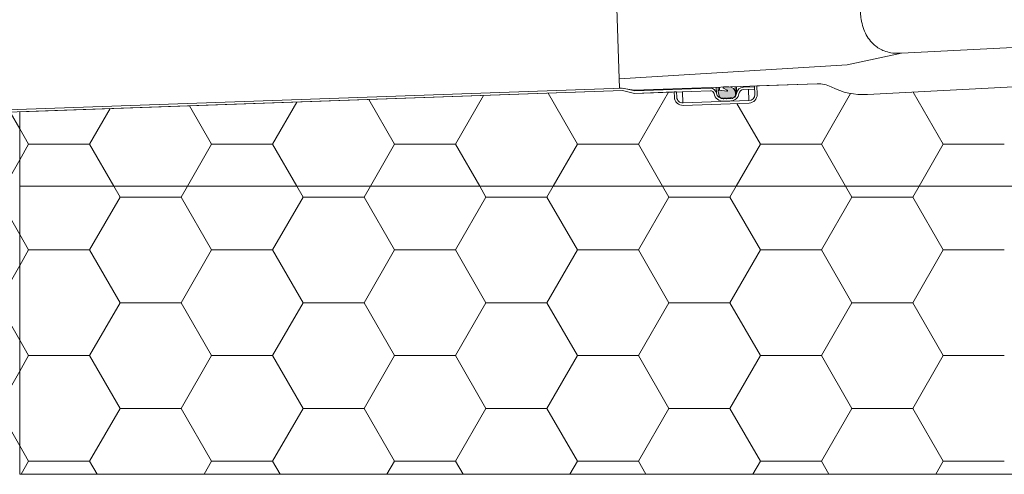
# Model space of a CAD drawing. Units: millimetres. Extents: x 216 to 2476, y 156 to 3400.
# Drawn here: x 980 to 1390, y 2455 to 2644 of the extents above; entities that cross this region are included whole.
import ezdxf

# ---------------------------------------------------------------- set-up
doc = ezdxf.new("R2010")
doc.units = ezdxf.units.MM
doc.header["$LTSCALE"] = 12

# ---------------------------------------------------------------- blocks, each defined once
blk = doc.blocks.new('SW_HATCH_3')
at = {"color": 0, "linetype": 'Continuous', "lineweight": 18}
for p, q in [((72.48, 6.45), (68.47, 13.4)), ((25.4, 0), (28.28, 4.99)), ((0, 0), (-2.26, 3.92)), ((0, 0), (25.4, 0)), ((38.1, -22), (25.4, 0)), ((-12.7, -22), (0, 0)), ((63.5, -22), (72.48, -6.45)), ((-22.52, -22), (-12.7, -22)), ((0, -43.99), (-12.7, -22)), ((25.4, -43.99), (38.1, -22)), ((38.1, -22), (63.5, -22)), ((72.48, -37.55), (63.5, -22)), ((-12.7, -65.99), (0, -43.99)), ((0, -43.99), (25.4, -43.99)), ((38.1, -65.99), (25.4, -43.99)), ((63.5, -65.99), (72.48, -50.44)), ((-22.52, -65.99), (-12.7, -65.99)), ((0, -87.99), (-12.7, -65.99)), ((25.4, -87.99), (38.1, -65.99)), ((38.1, -65.99), (63.5, -65.99)), ((72.48, -81.54), (63.5, -65.99)), ((-12.7, -109.99), (0, -87.99)), ((0, -87.99), (25.4, -87.99)), ((38.1, -109.99), (25.4, -87.99)), ((63.5, -109.99), (72.48, -94.44)), ((-22.52, -109.99), (-12.7, -109.99)), ((0, -131.98), (-12.7, -109.99)), ((25.4, -131.98), (38.1, -109.99)), ((38.1, -109.99), (63.5, -109.99)), ((72.48, -125.53), (63.5, -109.99)), ((-0.27, -132.44), (0, -131.98)), ((0, -131.98), (25.4, -131.98)), ((25.67, -132.44), (25.4, -131.98))]:
    blk.add_line(p, q, dxfattribs=at)
blk = doc.blocks.new('SW_HATCH_6')
at = {"color": 0, "linetype": 'Continuous', "lineweight": 18}
for p, q in [((-283.42, -131.98), (-270.91, -110.31)), ((-156.42, -131.98), (-168.94, -110.3)), ((-435.82, -131.98), (-425.68, -114.42)), ((-385.02, -131.98), (-395.77, -113.37)), ((-359.62, -131.98), (-347.91, -111.7)), ((-308.82, -131.98), (-321.07, -110.76)), ((-207.22, -131.98), (-195.03, -110.86)), ((-512.02, -131.98), (-503.45, -117.13)), ((-461.22, -131.98), (-470.46, -115.98)), ((-232.62, -131.98), (-242.42, -115.02)), ((-537.42, -131.98), (-541.15, -125.53)), ((-541.15, -138.43), (-537.42, -131.98)), ((-537.42, -131.98), (-512.02, -131.98)), ((-501.95, -149.42), (-512.02, -131.98)), ((-471.29, -149.42), (-461.22, -131.98)), ((-461.22, -131.98), (-435.82, -131.98)), ((-425.75, -149.42), (-435.82, -131.98)), ((-395.09, -149.42), (-385.02, -131.98)), ((-385.02, -131.98), (-359.62, -131.98)), ((-349.55, -149.42), (-359.62, -131.98)), ((-318.89, -149.42), (-308.82, -131.98)), ((-308.82, -131.98), (-283.42, -131.98)), ((-273.35, -149.42), (-283.42, -131.98)), ((-242.69, -149.42), (-232.62, -131.98)), ((-232.62, -131.98), (-207.22, -131.98)), ((-197.15, -149.42), (-207.22, -131.98)), ((-166.49, -149.42), (-156.42, -131.98)), ((-156.42, -131.98), (-131.02, -131.98))]:
    blk.add_line(p, q, dxfattribs=at)
blk = doc.blocks.new('SW_HATCH_7')
at = {"color": 0, "linetype": 'Continuous', "lineweight": 18}
for p, q in [((-1295.4, 0), (-1298.03, 4.55)), ((-1270, 0), (-1267.37, 4.55)), ((-1219.2, 0), (-1221.83, 4.55)), ((-1193.8, 0), (-1191.17, 4.55)), ((-1143, 0), (-1145.63, 4.55)), ((-1117.6, 0), (-1114.97, 4.55)), ((-1066.8, 0), (-1069.43, 4.55)), ((-1041.4, 0), (-1038.77, 4.55)), ((-990.6, 0), (-993.23, 4.55)), ((-965.2, 0), (-962.57, 4.55)), ((-1295.4, 0), (-1270, 0)), ((-1257.3, -22), (-1270, 0)), ((-1219.2, 0), (-1193.8, 0)), ((-1181.1, -22), (-1193.8, 0)), ((-1143, 0), (-1117.6, 0)), ((-1104.9, -22), (-1117.6, 0)), ((-1066.8, 0), (-1041.4, 0)), ((-1028.7, -22), (-1041.4, 0)), ((-990.6, 0), (-965.2, 0)), ((-952.5, -22), (-965.2, 0)), ((-1308.1, -22), (-1295.4, 0)), ((-1231.9, -22), (-1219.2, 0)), ((-1155.7, -22), (-1143, 0)), ((-1079.5, -22), (-1066.8, 0)), ((-1003.3, -22), (-990.6, 0)), ((-1333.5, -22), (-1337.22, -15.55)), ((-1337.22, -28.45), (-1333.5, -22)), ((-1333.5, -22), (-1308.1, -22)), ((-1295.4, -43.99), (-1308.1, -22)), ((-1270, -43.99), (-1257.3, -22)), ((-1257.3, -22), (-1231.9, -22)), ((-1219.2, -43.99), (-1231.9, -22)), ((-1193.8, -43.99), (-1181.1, -22)), ((-1181.1, -22), (-1155.7, -22)), ((-1143, -43.99), (-1155.7, -22)), ((-1117.6, -43.99), (-1104.9, -22)), ((-1104.9, -22), (-1079.5, -22)), ((-1066.8, -43.99), (-1079.5, -22)), ((-1041.4, -43.99), (-1028.7, -22)), ((-1028.7, -22), (-1003.3, -22)), ((-990.6, -43.99), (-1003.3, -22)), ((-965.2, -43.99), (-952.5, -22)), ((-952.5, -22), (-927.1, -22)), ((-1308.1, -65.99), (-1295.4, -43.99)), ((-1295.4, -43.99), (-1270, -43.99)), ((-1257.3, -65.99), (-1270, -43.99)), ((-1231.9, -65.99), (-1219.2, -43.99)), ((-1219.2, -43.99), (-1193.8, -43.99)), ((-1181.1, -65.99), (-1193.8, -43.99)), ((-1155.7, -65.99), (-1143, -43.99)), ((-1143, -43.99), (-1117.6, -43.99)), ((-1104.9, -65.99), (-1117.6, -43.99)), ((-1079.5, -65.99), (-1066.8, -43.99)), ((-1066.8, -43.99), (-1041.4, -43.99)), ((-1028.7, -65.99), (-1041.4, -43.99)), ((-1003.3, -65.99), (-990.6, -43.99)), ((-990.6, -43.99), (-965.2, -43.99)), ((-952.5, -65.99), (-965.2, -43.99)), ((-1333.5, -65.99), (-1337.22, -59.54)), ((-1337.22, -72.44), (-1333.5, -65.99)), ((-1333.5, -65.99), (-1308.1, -65.99)), ((-1295.4, -87.99), (-1308.1, -65.99)), ((-1270, -87.99), (-1257.3, -65.99)), ((-1257.3, -65.99), (-1231.9, -65.99)), ((-1219.2, -87.99), (-1231.9, -65.99)), ((-1193.8, -87.99), (-1181.1, -65.99)), ((-1181.1, -65.99), (-1155.7, -65.99)), ((-1143, -87.99), (-1155.7, -65.99)), ((-1117.6, -87.99), (-1104.9, -65.99)), ((-1104.9, -65.99), (-1079.5, -65.99)), ((-1066.8, -87.99), (-1079.5, -65.99)), ((-1041.4, -87.99), (-1028.7, -65.99)), ((-1028.7, -65.99), (-1003.3, -65.99)), ((-990.6, -87.99), (-1003.3, -65.99)), ((-965.2, -87.99), (-952.5, -65.99)), ((-952.5, -65.99), (-927.1, -65.99)), ((-1308.1, -109.99), (-1295.4, -87.99)), ((-1295.4, -87.99), (-1270, -87.99)), ((-1257.3, -109.99), (-1270, -87.99)), ((-1231.9, -109.99), (-1219.2, -87.99)), ((-1219.2, -87.99), (-1193.8, -87.99)), ((-1181.1, -109.99), (-1193.8, -87.99)), ((-1155.7, -109.99), (-1143, -87.99)), ((-1143, -87.99), (-1117.6, -87.99)), ((-1104.9, -109.99), (-1117.6, -87.99)), ((-1079.5, -109.99), (-1066.8, -87.99)), ((-1066.8, -87.99), (-1041.4, -87.99)), ((-1028.7, -109.99), (-1041.4, -87.99)), ((-1003.3, -109.99), (-990.6, -87.99)), ((-990.6, -87.99), (-965.2, -87.99)), ((-952.5, -109.99), (-965.2, -87.99)), ((-1333.5, -109.99), (-1337.22, -103.54)), ((-1336.65, -115.45), (-1333.5, -109.99)), ((-1333.5, -109.99), (-1308.1, -109.99)), ((-1304.95, -115.45), (-1308.1, -109.99)), ((-1260.45, -115.45), (-1257.3, -109.99)), ((-1257.3, -109.99), (-1231.9, -109.99)), ((-1228.75, -115.45), (-1231.9, -109.99)), ((-1184.25, -115.45), (-1181.1, -109.99)), ((-1181.1, -109.99), (-1155.7, -109.99)), ((-1152.55, -115.45), (-1155.7, -109.99)), ((-1108.05, -115.45), (-1104.9, -109.99)), ((-1104.9, -109.99), (-1079.5, -109.99)), ((-1076.35, -115.45), (-1079.5, -109.99)), ((-1031.85, -115.45), (-1028.7, -109.99)), ((-1028.7, -109.99), (-1003.3, -109.99)), ((-1000.15, -115.45), (-1003.3, -109.99)), ((-955.65, -115.45), (-952.5, -109.99)), ((-952.5, -109.99), (-927.1, -109.99))]:
    blk.add_line(p, q, dxfattribs=at)

msp = doc.modelspace()

# ---------------------------------------------------------------- hatches: boundary and pattern name
h = msp.add_hatch(color=256)
edge = h.paths.add_edge_path(flags=0)
edge.add_line((1272.41, 2611.47), (1272.76, 2611.48))
edge.add_line((1272.76, 2611.48), (1272.85, 2611.33))
edge.add_arc((1273.02, 2611.43), 0.2, 212, 332)
edge.add_line((1273.2, 2611.34), (1273.28, 2611.5))
edge.add_line((1273.28, 2611.5), (1273.98, 2611.52))
edge.add_line((1273.98, 2611.52), (1274.08, 2611.37))
edge.add_arc((1274.25, 2611.48), 0.2, 212, 332)
edge.add_line((1274.42, 2611.38), (1274.51, 2611.54))
edge.add_line((1274.51, 2611.54), (1275.21, 2611.56))
edge.add_line((1275.21, 2611.56), (1275.3, 2611.41))
edge.add_arc((1275.47, 2611.52), 0.2, 212, 332)
edge.add_line((1275.65, 2611.43), (1275.73, 2611.58))
edge.add_line((1275.73, 2611.58), (1276.43, 2611.61))
edge.add_line((1276.43, 2611.61), (1276.52, 2611.46))
edge.add_arc((1276.69, 2611.56), 0.2, 212, 332)
edge.add_line((1276.87, 2611.47), (1276.95, 2611.63))
edge.add_line((1276.95, 2611.63), (1277.05, 2611.63))
edge.add_arc((1277.02, 2612.63), 1, 272, 362)
edge.add_line((1278.02, 2612.66), (1277.99, 2613.6))
edge.add_arc((1275.28, 2613.5), 2.71, 2, 92)
edge.add_line((1275.18, 2616.21), (1273.18, 2616.14))
edge.add_arc((1273.19, 2615.85), 0.29, 92, 245)
edge.add_line((1273.07, 2615.59), (1274.58, 2614.88))
edge.add_arc((1274.47, 2614.65), 0.26, -98, 65, ccw=False)
edge.add_line((1274.44, 2614.39), (1271.37, 2614.82))
edge.add_arc((1271.3, 2614.33), 0.5, 82, 192)
edge.add_line((1270.81, 2614.22), (1271.19, 2612.42))
edge.add_arc((1272.37, 2612.67), 1.2, 192, 272)

# ---------------------------------------------------------------- linework, layer by layer
at = {"color": 7, "linetype": 'Continuous', "lineweight": 18}
for p, q in [((1227.34, 2684.53), (1229.61, 2619.57)), ((1449.01, 2635.54), (1347.17, 2630.2)), ((1347.17, 2630.2), (1324.46, 2625.38)), ((1346.79, 2630.18), (1347.17, 2630.2)), ((1229.61, 2619.57), (1324.46, 2625.38)), ((1229.61, 2619.57), (1229.74, 2615.85)), ((1235.78, 2614.79), (1312.03, 2617.45)), ((1286.92, 2616.57), (1312.03, 2617.45)), ((1461.94, 2619.75), (1332.94, 2612.99)), ((885.91, 2602.57), (1230.95, 2614.62)), ((886.01, 2603.57), (1231.04, 2615.62)), ((979.85, 2605.85), (1230.95, 2614.62)), ((1229.74, 2615.85), (1235.78, 2614.79)), ((1230.95, 2614.62), (1235.99, 2613.49)), ((1231.04, 2615.62), (1236.08, 2614.5)), ((1235.99, 2613.49), (1267.54, 2614.59)), ((1235.99, 2613.49), (1252.48, 2614.07)), ((1236.08, 2614.5), (1236.07, 2614.8)), ((1236.08, 2614.5), (1267.5, 2615.59)), ((1252.48, 2614.12), (1253.48, 2614.15)), ((1252.56, 2611.87), (1252.48, 2614.12)), ((1252.56, 2611.87), (1252.48, 2614.07)), ((1253.48, 2614.15), (1253.56, 2611.91)), ((1270.81, 2614.22), (1270.75, 2616.01)), ((1271.19, 2612.42), (1270.81, 2614.22)), ((1271.37, 2614.82), (1274.44, 2614.39)), ((1272.9, 2616.08), (1272.9, 2615.84)), ((1274.58, 2614.88), (1273.07, 2615.59)), ((1273.18, 2616.14), (1275.18, 2616.21)), ((1277.99, 2613.6), (1277.89, 2616.26)), ((1277.99, 2613.6), (1278.02, 2612.66)), ((1281.33, 2616.08), (1285.93, 2616.24)), ((1281.36, 2615.08), (1285.96, 2615.24)), ((1285.92, 2616.54), (1286.92, 2616.57)), ((1286.04, 2613.04), (1285.92, 2616.54)), ((1285.93, 2616.24), (1285.96, 2615.24)), ((1286.92, 2616.57), (1287.04, 2613.07)), ((1256.14, 2609.49), (1283.63, 2610.45)), ((1283.66, 2609.45), (1256.18, 2608.49)), ((1272.76, 2611.48), (1272.41, 2611.47)), ((1272.85, 2611.33), (1272.76, 2611.48)), ((1273.08, 2611.24), (1276.07, 2611.34)), ((1273.11, 2610.24), (1276.11, 2610.34)), ((1273.28, 2611.5), (1273.2, 2611.34)), ((1273.98, 2611.52), (1273.28, 2611.5)), ((1274.08, 2611.37), (1273.98, 2611.52)), ((1274.51, 2611.54), (1274.42, 2611.38)), ((1275.21, 2611.56), (1274.51, 2611.54)), ((1275.3, 2611.41), (1275.21, 2611.56)), ((1275.73, 2611.58), (1275.65, 2611.43)), ((1276.43, 2611.61), (1275.73, 2611.58)), ((1276.52, 2611.46), (1276.43, 2611.61)), ((1276.95, 2611.63), (1276.87, 2611.47)), ((1277.05, 2611.63), (1276.95, 2611.63)), ((979.85, 2574.87), (979.85, 2605.85)), ((2381.4, 2574.87), (979.85, 2574.87)), ((979.85, 2454.87), (979.85, 2574.87)), ((2353.43, 2454.87), (979.85, 2454.87))]:
    msp.add_line(p, q, dxfattribs=at)
at = {"color": 8, "linetype": 'Continuous', "lineweight": 18}
for p, q in [((1256.14, 2609.49), (1255.98, 2614.19)), ((1267.5, 2615.59), (1267.49, 2615.89)), ((1270.04, 2613.61), (1269.95, 2615.98)), ((1271.37, 2614.82), (1271.33, 2616.03)), ((1274.44, 2614.39), (1274.42, 2614.96)), ((1278.46, 2613.49), (1278.37, 2616.27)), ((1281.33, 2616.08), (1281.32, 2616.38)), ((1283.63, 2610.45), (1283.46, 2615.15)), ((1273.08, 2611.24), (1273.08, 2611.24)), ((1276.07, 2611.34), (1276.07, 2611.59))]:
    msp.add_line(p, q, dxfattribs=at)
at = {"color": 7, "linetype": 'Continuous', "lineweight": 18}
for centre, radius, start, end in [((1312.44, 2605.46), 12, 63.2129, 92), ((1267.59, 2613.1), 2.5, 11.9464, 92), ((1267.59, 2613.1), 1.5, 11.9464, 92), ((1272.97, 2614.23), 4, 191.9464, 272), ((1272.97, 2614.23), 3, 191.9464, 272), ((1271.3, 2614.33), 0.5, 82, 192), ((1273.19, 2615.85), 0.29, 92, 245), ((1274.47, 2614.65), 0.26, 262, 65), ((1275.28, 2613.5), 2.71, 2, 92), ((1275.99, 2613.84), 2.5, 272, 352.0536), ((1275.99, 2613.84), 3.5, 272, 352.0536), ((1277.02, 2612.63), 1, 272, 2), ((1281.43, 2613.08), 3, 92, 172.0536), ((1281.43, 2613.08), 2, 92, 172.0536), ((1283.54, 2612.95), 2.5, 272, 2), ((1283.54, 2612.95), 3.5, 272, 2), ((1331.37, 2642.95), 30, 243.2129, 273), ((1256.06, 2611.99), 3.5, 182, 272), ((1256.06, 2611.99), 2.5, 182, 272), ((1272.37, 2612.67), 1.2, 192, 272), ((1273.02, 2611.43), 0.2, 212, 332), ((1274.25, 2611.48), 0.2, 212, 332), ((1275.47, 2611.52), 0.2, 212, 332), ((1276.69, 2611.56), 0.2, 212, 332)]:
    msp.add_arc(centre, radius, start, end, dxfattribs=at)
msp.add_open_spline([(1346.79, 2630.18), (1345.67, 2630.18), (1343.45, 2630.17), (1340.64, 2630.83), (1338.31, 2631.83), (1336.18, 2633.23), (1334.18, 2635.19), (1332.44, 2637.78), (1331.12, 2640.84), (1330.36, 2643.97), (1330.02, 2647.05), (1330.08, 2648.97), (1330.11, 2649.94)], degree=3, knots=[0, 0, 0, 0, 0.098173, 0.195923, 0.280988, 0.368349, 0.481102, 0.597111, 0.709857, 0.826292, 0.912203, 1, 1, 1, 1], dxfattribs=at)

# ---------------------------------------------------------------- block references
for name, p in [('SW_HATCH_6', (1521, 2724.3)), ('SW_HATCH_3', (907.38, 2592.31)), ('SW_HATCH_7', (2317.08, 2570.32))]:
    msp.add_blockref(name, p, dxfattribs=at)

doc.saveas('drawing.dxf')
